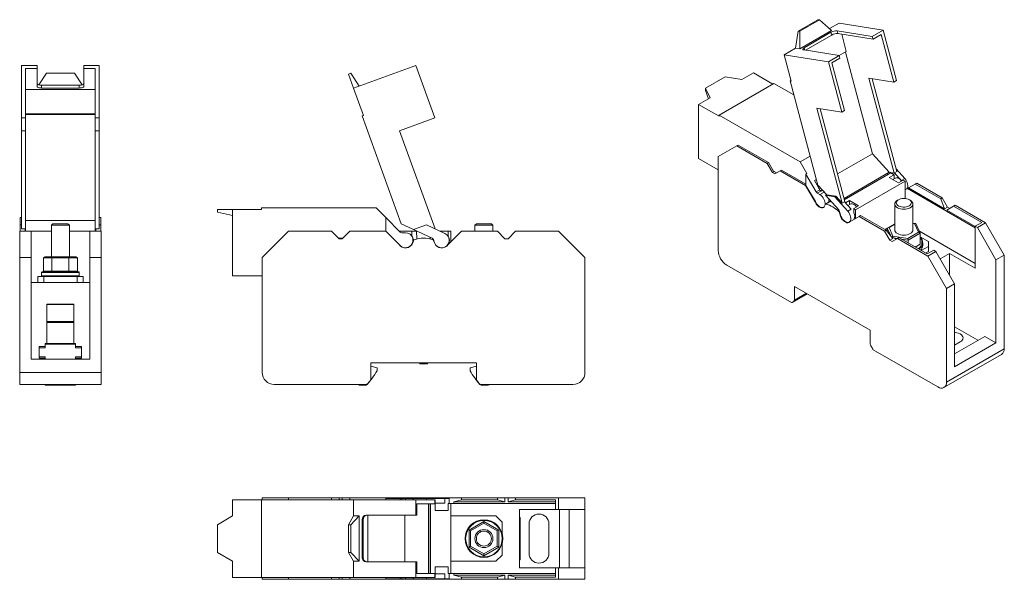
# Model space of a CAD drawing. Units: millimetres. Extents: x 2366 to 2693, y 763 to 948.
import ezdxf

# ---------------------------------------------------------------- set-up
doc = ezdxf.new("R2010")
doc.units = ezdxf.units.MM

# ---------------------------------------------------------------- blocks, each defined once
blk = doc.blocks.new('1')
at = {"color": 7, "linetype": 'Continuous', "lineweight": 15}
for p, q in [((2475.24, 930.07), (2476.07, 930.37)), ((2475.24, 930.07), (2476.95, 925.37)), ((2478.83, 926.05), (2476.07, 930.37)), ((2497.62, 932.89), (2476.95, 925.37)), ((2503.93, 915.55), (2497.62, 932.89)), ((2476.95, 925.37), (2480.23, 916.35)), ((2480.23, 916.35), (2479.76, 916.18)), ((2492.77, 880.43), (2479.76, 916.18)), ((2492.18, 911.28), (2503.93, 915.55)), ((2504.04, 878.71), (2492.18, 911.28)), ((2431.8, 884.28), (2431.8, 885.17)), ((2436.8, 885.17), (2431.8, 885.17)), ((2436.8, 885.17), (2436.8, 863.17)), ((2446.4, 885.17), (2436.8, 885.17)), ((2446.4, 885.17), (2446.4, 885.67)), ((2484.43, 885.67), (2446.4, 885.67)), ((2487.61, 882.49), (2484.43, 885.67)), ((2431.8, 884.28), (2436.8, 883.17)), ((2492.42, 877.68), (2487.61, 882.49)), ((2487.61, 882.49), (2487.61, 877.97)), ((2455.4, 877.97), (2446.65, 869.22)), ((2469.65, 877.97), (2455.4, 877.97)), ((2472.15, 875.47), (2469.65, 877.97)), ((2475.69, 877.97), (2473.19, 875.47)), ((2487.61, 877.97), (2475.69, 877.97)), ((2492.03, 873.55), (2487.61, 877.97)), ((2492.13, 877.97), (2496.31, 877.97)), ((2496.84, 878.54), (2492.77, 880.43)), ((2496.31, 877.97), (2496.31, 876.31)), ((2497.84, 877.97), (2496.31, 877.97)), ((2501.09, 880.08), (2496.84, 878.54)), ((2496.84, 878.54), (2503, 875.66)), ((2497.95, 875.41), (2497.84, 877.97)), ((2507.2, 877.23), (2501.09, 880.08)), ((2505.62, 877.97), (2508.31, 877.97)), ((2512.69, 877.97), (2508.27, 873.55)), ((2508.31, 877.97), (2508.31, 876.31)), ((2509.15, 877.97), (2508.31, 877.97)), ((2509.15, 874.43), (2509.15, 877.97)), ((2524.61, 877.97), (2512.69, 877.97)), ((2517.65, 880.47), (2517.15, 879.97)), ((2517.15, 879.97), (2517.15, 877.97)), ((2523.15, 879.97), (2517.15, 879.97)), ((2522.65, 880.47), (2517.65, 880.47)), ((2523.15, 879.97), (2522.65, 880.47)), ((2523.15, 877.97), (2523.15, 879.97)), ((2527.11, 875.47), (2524.61, 877.97)), ((2530.65, 877.97), (2528.15, 875.47)), ((2544.9, 877.97), (2530.65, 877.97)), ((2553.65, 869.22), (2544.9, 877.97)), ((2473.39, 875.67), (2471.95, 875.67)), ((2472.15, 875.47), (2473.19, 875.47)), ((2492.94, 877.47), (2494.15, 877.47)), ((2496.54, 874.09), (2496.92, 875.11)), ((2496.97, 875.27), (2496.66, 875.38)), ((2496.97, 875.27), (2496.92, 875.11)), ((2502.37, 875.96), (2502.34, 875.41)), ((2503.32, 875.27), (2503.37, 875.29)), ((2503.32, 875.27), (2503.38, 875.11)), ((2503.38, 875.11), (2503.75, 874.09)), ((2503.39, 875.24), (2503.8, 874.11)), ((2527.11, 875.47), (2528.15, 875.47)), ((2492.03, 873.55), (2492.38, 873.2)), ((2446.65, 869.22), (2446.65, 831.17)), ((2553.65, 831.17), (2553.65, 869.22)), ((2436.8, 863.17), (2446.65, 863.17)), ((2482.65, 834.37), (2517.65, 834.37)), ((2482.65, 828.81), (2482.65, 834.37)), ((2482.65, 833.17), (2482.65, 834.37)), ((2484.75, 832.63), (2482.65, 833.2)), ((2484.75, 831.68), (2484.75, 832.63)), ((2498.9, 834.37), (2498.9, 833.97)), ((2498.9, 833.97), (2501.4, 833.97)), ((2501.4, 833.97), (2501.4, 834.37)), ((2517.65, 833.2), (2515.55, 832.63)), ((2515.55, 832.63), (2515.55, 831.68)), ((2517.65, 834.37), (2517.65, 828.81)), ((2450.65, 827.17), (2481.19, 827.17)), ((2478.79, 826.97), (2481.07, 826.97)), ((2519.11, 827.17), (2549.65, 827.17)), ((2519.22, 826.97), (2521.51, 826.97))]:
    blk.add_line(p, q, dxfattribs=at)
for centre, radius, start, end in [((2494.15, 874.97), 2.5, 225, 90), ((2492.94, 878.21), 0.74, 225, 270), ((2494.15, 874.97), 2.55, 9.4071, 31.8921), ((2497.13, 874.66), 0.5, 108.5049, 115.7022), ((2500.15, 865.66), 10, 71.4951, 108.5049), ((2502.69, 874.99), 0.74, 20, 65), ((2503.16, 874.66), 0.5, 64.2978, 71.4951), ((2506.15, 874.97), 2.5, 200, 65), ((2506.15, 874.97), 2.55, 326.3649, 31.8921), ((2494.15, 874.97), 2.55, 213.6351, 340), ((2506.15, 874.97), 2.55, 200, 326.3649), ((2450.65, 831.17), 4, 180, 270), ((2458.94, 846.98), 30, 318.5985, 329.3308), ((2541.35, 846.98), 30, 210.6692, 221.4015), ((2549.65, 831.17), 4, 270, 0), ((2478.79, 827.47), 0.5, 216.8699, 270), ((2481.07, 827.47), 0.5, 270, 318.5985), ((2481.19, 827.67), 0.5, 270, 318.4265), ((2459.19, 847.18), 29.9, 318.4265, 321.3285), ((2482.15, 828.81), 0.5, 321.3285, 0), ((2518.15, 828.81), 0.5, 180, 218.6715), ((2541.1, 847.18), 29.9, 218.6715, 221.5735), ((2519.11, 827.67), 0.5, 221.5735, 270), ((2519.22, 827.47), 0.5, 221.4015, 270), ((2521.51, 827.47), 0.5, 270, 323.1301)]:
    blk.add_arc(centre, radius, start, end, dxfattribs=at)
blk = doc.blocks.new('2')
at = {"color": 7, "linetype": 'Continuous', "lineweight": 15}
for p, q in [((2372.04, 932.89), (2366.94, 932.89)), ((2366.94, 915.55), (2366.94, 932.89)), ((2372.04, 931.95), (2368.24, 931.95)), ((2368.24, 915.55), (2368.24, 931.95)), ((2372.04, 932.89), (2372.04, 931.95)), ((2372.04, 925.97), (2372.04, 931.95)), ((2372.6, 926.51), (2375.18, 930.37)), ((2375.18, 930.37), (2384.41, 930.37)), ((2386.99, 926.51), (2384.41, 930.37)), ((2387.54, 931.95), (2387.54, 932.89)), ((2387.54, 932.89), (2392.64, 932.89)), ((2391.34, 931.95), (2387.54, 931.95)), ((2387.54, 931.95), (2387.54, 925.97)), ((2391.34, 931.95), (2391.34, 915.55)), ((2392.64, 932.89), (2392.64, 915.55)), ((2368.24, 924.94), (2391.34, 924.94)), ((2373.54, 926.39), (2373.54, 925.45)), ((2386.04, 926.39), (2373.54, 926.39)), ((2386.04, 925.45), (2373.54, 925.45)), ((2386.04, 925.45), (2386.04, 926.39)), ((2368.24, 915.55), (2366.94, 915.55)), ((2366.94, 911.28), (2366.94, 915.55)), ((2391.34, 916.86), (2368.24, 916.86)), ((2368.24, 916.69), (2391.34, 916.69)), ((2368.24, 911.28), (2368.24, 915.55)), ((2392.64, 915.55), (2391.34, 915.55)), ((2391.34, 915.55), (2391.34, 911.28)), ((2392.64, 915.55), (2392.64, 911.28)), ((2366.94, 878.71), (2366.94, 911.28)), ((2368.24, 911.28), (2366.94, 911.28)), ((2368.24, 878.71), (2368.24, 911.28)), ((2392.64, 911.28), (2391.34, 911.28)), ((2391.34, 911.28), (2391.34, 878.71)), ((2392.64, 911.28), (2392.64, 878.71)), ((2366.94, 882.49), (2366.44, 882.49)), ((2366.44, 880.08), (2366.44, 882.49)), ((2368.24, 881.53), (2391.34, 881.53)), ((2393.14, 882.49), (2392.64, 882.49)), ((2393.14, 880.08), (2393.14, 882.49)), ((2366.29, 869.22), (2366.29, 877.97)), ((2370.09, 877.97), (2366.29, 877.97)), ((2366.94, 880.08), (2366.44, 880.08)), ((2366.44, 877.97), (2366.44, 880.08)), ((2366.94, 878.71), (2368.09, 878.71)), ((2368.09, 878.71), (2368.09, 877.97)), ((2368.09, 878.71), (2368.24, 878.71)), ((2368.24, 878.71), (2368.24, 877.97)), ((2370.09, 877.97), (2370.09, 869.22)), ((2376.79, 877.97), (2370.09, 877.97)), ((2377.29, 880.47), (2376.79, 879.97)), ((2376.79, 879.97), (2376.79, 869.47)), ((2382.79, 879.97), (2376.79, 879.97)), ((2379.79, 880.47), (2377.29, 880.47)), ((2382.29, 880.47), (2379.79, 880.47)), ((2382.79, 879.97), (2382.29, 880.47)), ((2382.79, 869.47), (2382.79, 879.97)), ((2389.49, 877.97), (2382.79, 877.97)), ((2389.49, 877.97), (2393.29, 877.97)), ((2389.49, 869.22), (2389.49, 877.97)), ((2391.34, 877.97), (2391.34, 878.71)), ((2391.34, 878.71), (2391.49, 878.71)), ((2391.49, 877.97), (2391.49, 878.71)), ((2392.64, 878.71), (2391.49, 878.71)), ((2393.14, 880.08), (2392.64, 880.08)), ((2393.14, 880.08), (2393.14, 877.97)), ((2393.29, 877.97), (2393.29, 869.22)), ((2370.09, 869.22), (2366.29, 869.22)), ((2366.29, 831.17), (2366.29, 869.22)), ((2370.09, 869.22), (2370.09, 835.51)), ((2374.13, 869.18), (2374.71, 869.47)), ((2374.13, 869.18), (2376.96, 869.18)), ((2374.13, 869.18), (2374.13, 864.76)), ((2377.25, 869.47), (2374.71, 869.47)), ((2376.96, 869.18), (2377.25, 869.47)), ((2376.96, 869.18), (2382.62, 869.18)), ((2376.96, 869.18), (2376.96, 864.76)), ((2382.33, 869.47), (2377.25, 869.47)), ((2382.62, 869.18), (2382.33, 869.47)), ((2384.87, 869.47), (2382.33, 869.47)), ((2382.62, 869.18), (2385.45, 869.18)), ((2382.62, 869.18), (2382.62, 864.76)), ((2385.45, 869.18), (2384.87, 869.47)), ((2385.45, 869.18), (2385.45, 864.76)), ((2389.49, 835.51), (2389.49, 869.22)), ((2389.49, 869.22), (2393.29, 869.22)), ((2393.29, 869.22), (2393.29, 831.17)), ((2372.29, 860.97), (2372.29, 862.97)), ((2374.29, 862.97), (2372.29, 862.97)), ((2373.54, 864.27), (2373.54, 863.17)), ((2385.84, 864.47), (2373.74, 864.47)), ((2374.13, 864.76), (2376.96, 864.76)), ((2374.13, 864.76), (2374.71, 864.47)), ((2374.29, 860.97), (2374.29, 862.97)), ((2379.02, 862.97), (2374.29, 862.97)), ((2376.96, 864.76), (2382.62, 864.76)), ((2376.96, 864.76), (2377.25, 864.47)), ((2379.02, 862.97), (2380.57, 862.97)), ((2385.29, 862.97), (2380.57, 862.97)), ((2382.62, 864.76), (2382.33, 864.47)), ((2382.62, 864.76), (2385.45, 864.76)), ((2385.45, 864.76), (2384.87, 864.47)), ((2385.29, 860.97), (2385.29, 862.97)), ((2387.29, 862.97), (2385.29, 862.97)), ((2386.04, 863.17), (2386.04, 864.27)), ((2387.29, 860.97), (2387.29, 862.97)), ((2389.49, 860.97), (2370.09, 860.97)), ((2375.29, 853.74), (2384.29, 853.74)), ((2375.29, 840.77), (2375.29, 853.74)), ((2375.29, 853.71), (2384.29, 853.71)), ((2384.29, 853.74), (2384.29, 840.77)), ((2384.29, 848.06), (2375.29, 848.06)), ((2384.29, 847.75), (2375.29, 847.75)), ((2372.79, 839.7), (2374.79, 839.7)), ((2372.79, 839.7), (2372.79, 839.27)), ((2372.79, 836.27), (2372.79, 839.27)), ((2372.79, 839.27), (2374.79, 839.27)), ((2375.29, 840.77), (2374.79, 840.77)), ((2374.79, 840.77), (2374.79, 840.47)), ((2384.79, 840.47), (2374.79, 840.47)), ((2374.79, 840.47), (2374.79, 839.27)), ((2384.29, 840.77), (2375.29, 840.77)), ((2384.79, 840.77), (2384.29, 840.77)), ((2384.79, 840.47), (2384.79, 840.77)), ((2384.79, 839.27), (2384.79, 840.47)), ((2384.79, 839.7), (2386.79, 839.7)), ((2384.79, 839.27), (2386.79, 839.27)), ((2386.79, 839.27), (2386.79, 839.7)), ((2386.79, 836.27), (2386.79, 839.27)), ((2370.09, 835.51), (2389.49, 835.51)), ((2374.79, 836.27), (2372.79, 836.27)), ((2372.79, 835.84), (2372.79, 836.27)), ((2374.79, 835.84), (2372.79, 835.84)), ((2374.79, 835.51), (2374.79, 836.27)), ((2386.79, 836.27), (2384.79, 836.27)), ((2384.79, 836.27), (2384.79, 835.51)), ((2386.79, 835.84), (2384.79, 835.84)), ((2386.79, 835.84), (2386.79, 836.27)), ((2393.29, 831.17), (2366.29, 831.17)), ((2366.29, 827.17), (2366.29, 831.17)), ((2393.29, 827.17), (2393.29, 831.17)), ((2366.29, 827.17), (2393.29, 827.17)), ((2374.79, 827.17), (2374.79, 826.97)), ((2374.79, 826.97), (2384.79, 826.97)), ((2384.79, 826.97), (2384.79, 827.17))]:
    blk.add_line(p, q, dxfattribs=at)
at = {"color": 8, "linetype": 'Continuous', "lineweight": 15}
for p, q in [((2386.04, 864.27), (2373.54, 864.27)), ((2379.79, 863.17), (2373.54, 863.17)), ((2386.04, 863.17), (2379.79, 863.17))]:
    blk.add_line(p, q, dxfattribs=at)
at = {"color": 7, "linetype": 'Continuous', "lineweight": 15, "flags": 128}
for points in [[(2373.54, 926.39), (2373.25, 926.4), (2372.97, 926.43), (2372.71, 926.48), (2372.48, 926.54), (2372.3, 926.62), (2372.16, 926.71), (2372.07, 926.81), (2372.04, 926.91)], [(2387.54, 926.91), (2387.51, 926.81), (2387.43, 926.71), (2387.29, 926.62), (2387.1, 926.54), (2386.88, 926.48), (2386.62, 926.43), (2386.34, 926.4), (2386.04, 926.39)], [(2373.54, 925.45), (2373.25, 925.46), (2372.97, 925.49), (2372.71, 925.54), (2372.48, 925.6), (2372.3, 925.68), (2372.16, 925.77), (2372.07, 925.87), (2372.04, 925.97)], [(2387.54, 925.97), (2387.51, 925.87), (2387.43, 925.77), (2387.29, 925.68), (2387.1, 925.6), (2386.88, 925.54), (2386.62, 925.49), (2386.34, 925.46), (2386.04, 925.45)]]:
    blk.add_lwpolyline(points, dxfattribs=at)
at = {"color": 7, "linetype": 'Continuous', "lineweight": 15}
for centre, start, end in [((2373.74, 864.27), 90, 180), ((2373.74, 863.17), 180, 270), ((2385.84, 864.27), 0, 90), ((2385.84, 863.17), 270, 0)]:
    blk.add_arc(centre, 0.2, start, end, dxfattribs=at)
blk = doc.blocks.new('3')
at = {"color": 7, "linetype": 'Continuous', "lineweight": 15}
for p, q in [((2436.8, 788.9), (2436.8, 783.55)), ((2436.8, 788.9), (2446.4, 788.9)), ((2446.4, 788.9), (2476.95, 788.9)), ((2446.4, 788.9), (2446.4, 763.2)), ((2446.65, 788.9), (2446.65, 789.55)), ((2446.65, 789.55), (2455.4, 789.55)), ((2455.4, 788.9), (2455.4, 789.55)), ((2455.4, 789.55), (2469.65, 789.55)), ((2469.65, 788.9), (2469.65, 789.55)), ((2469.65, 789.55), (2472.15, 789.55)), ((2472.15, 789.55), (2472.15, 788.9)), ((2473.19, 789.55), (2472.15, 789.55)), ((2473.19, 788.9), (2473.19, 789.55)), ((2473.19, 789.55), (2475.69, 789.55)), ((2475.69, 788.9), (2475.69, 789.55)), ((2475.69, 789.55), (2487.61, 789.55)), ((2476.95, 783.55), (2476.95, 788.9)), ((2476.95, 788.9), (2497.62, 788.9)), ((2487.61, 789.4), (2487.61, 789.55)), ((2487.61, 789.55), (2491.77, 789.55)), ((2487.61, 789.4), (2487.61, 788.9)), ((2492.42, 789.4), (2487.61, 789.4)), ((2491.77, 789.55), (2491.77, 789.4)), ((2492.15, 789.55), (2491.77, 789.55)), ((2492.15, 789.55), (2496.54, 789.55)), ((2492.42, 789.4), (2492.94, 789.4)), ((2494.15, 789.4), (2492.94, 789.4)), ((2494.15, 789.4), (2496.65, 789.4)), ((2496.54, 789.55), (2496.92, 789.55)), ((2496.65, 788.9), (2496.65, 789.4)), ((2496.84, 789.4), (2501.09, 789.4)), ((2496.84, 788.9), (2496.84, 789.4)), ((2496.92, 789.55), (2496.92, 789.4)), ((2496.97, 789.55), (2496.92, 789.55)), ((2503.32, 789.55), (2496.97, 789.55)), ((2497.62, 783.8), (2497.62, 788.9)), ((2497.62, 788.9), (2503.93, 788.9)), ((2497.96, 787.6), (2503.93, 787.6)), ((2497.96, 787.6), (2497.96, 783.8)), ((2501.09, 789.4), (2501.09, 788.9)), ((2501.09, 789.4), (2507.2, 789.4)), ((2501.78, 764.5), (2501.78, 787.6)), ((2502.34, 764.5), (2502.34, 787.6)), ((2502.45, 787.6), (2502.45, 764.5)), ((2503.32, 789.55), (2503.38, 789.55)), ((2503.38, 789.4), (2503.38, 789.55)), ((2503.38, 789.55), (2503.75, 789.55)), ((2503.75, 789.55), (2508.15, 789.55)), ((2503.93, 788.9), (2503.93, 787.6)), ((2503.93, 788.9), (2504.04, 788.9)), ((2503.93, 787.6), (2504.04, 787.6)), ((2503.98, 787.6), (2503.98, 785.4)), ((2504.04, 788.9), (2504.04, 787.75)), ((2504.04, 787.6), (2504.04, 787.75)), ((2507.2, 787.75), (2504.04, 787.75)), ((2507.2, 787.75), (2507.2, 789.4)), ((2508.65, 789.4), (2507.2, 789.4)), ((2508.53, 789.55), (2508.15, 789.55)), ((2508.31, 785.4), (2508.31, 787.65)), ((2508.31, 787.65), (2509.15, 787.65)), ((2508.53, 789.55), (2512.69, 789.55)), ((2508.65, 787.65), (2508.65, 789.4)), ((2509.15, 787.65), (2509.15, 764.45)), ((2509.15, 787.65), (2510.19, 787.65)), ((2512.69, 788.86), (2510.19, 788.19)), ((2510.19, 788.19), (2510.19, 787.65)), ((2527.11, 788.19), (2510.19, 788.19)), ((2510.19, 787.65), (2543.9, 787.65)), ((2512.69, 788.86), (2512.69, 789.55)), ((2512.69, 789.55), (2524.61, 789.55)), ((2524.61, 788.86), (2512.69, 788.86)), ((2524.61, 788.86), (2524.61, 789.55)), ((2524.61, 789.55), (2527.11, 789.55)), ((2527.11, 788.19), (2524.61, 788.86)), ((2527.11, 789.55), (2527.11, 788.19)), ((2528.15, 789.55), (2527.11, 789.55)), ((2528.15, 788.19), (2528.15, 789.55)), ((2528.15, 789.55), (2530.65, 789.55)), ((2530.65, 788.86), (2528.15, 788.19)), ((2543.9, 788.19), (2528.15, 788.19)), ((2530.65, 788.86), (2530.65, 789.55)), ((2530.65, 789.55), (2544.9, 789.55)), ((2543.9, 788.86), (2530.65, 788.86)), ((2543.9, 785.75), (2543.9, 788.86)), ((2544.9, 785.75), (2544.9, 789.55)), ((2544.9, 789.55), (2553.65, 789.55)), ((2553.65, 785.75), (2553.65, 789.55)), ((2431.8, 780.66), (2436.8, 783.55)), ((2476.95, 783.55), (2475.24, 780.66)), ((2478.83, 783.55), (2476.07, 780.66)), ((2478.83, 783.55), (2476.95, 783.55)), ((2478.83, 768.55), (2478.83, 783.55)), ((2497.62, 783.8), (2481.17, 783.8)), ((2481.64, 783.8), (2481.64, 768.3)), ((2493.96, 768.3), (2493.96, 783.8)), ((2497.96, 783.8), (2497.62, 783.8)), ((2503.98, 785.4), (2508.31, 785.4)), ((2509.15, 783.55), (2524.15, 783.55)), ((2524.15, 783.55), (2526.15, 781.55)), ((2531.9, 785.75), (2531.9, 766.35)), ((2531.9, 785.75), (2543.9, 785.75)), ((2543.9, 785.75), (2544.9, 785.75)), ((2553.65, 785.75), (2544.9, 785.75)), ((2545.15, 785.75), (2545.15, 766.35)), ((2548.39, 766.35), (2548.39, 785.75)), ((2553.65, 766.35), (2553.65, 785.75)), ((2431.8, 771.44), (2431.8, 780.66)), ((2476.07, 780.66), (2475.24, 780.66)), ((2475.24, 780.66), (2475.24, 771.44)), ((2476.07, 771.44), (2476.07, 780.66)), ((2479.76, 782.3), (2479.76, 769.8)), ((2480.11, 782.3), (2479.76, 782.3)), ((2480.11, 782.3), (2480.11, 769.8)), ((2520.15, 781.71), (2515.25, 778.88)), ((2515.75, 778.59), (2520.15, 781.13)), ((2520.15, 781.71), (2520.15, 781.13)), ((2525.05, 778.88), (2520.15, 781.71)), ((2520.15, 781.13), (2524.55, 778.59)), ((2526.15, 781.55), (2526.15, 777.8)), ((2532.15, 783.05), (2531.9, 783.05)), ((2532.15, 781.05), (2531.9, 781.05)), ((2532.15, 781.05), (2532.15, 783.05)), ((2532.15, 781.05), (2532.15, 771.05)), ((2535.1, 771.15), (2535.1, 780.95)), ((2541.7, 780.95), (2541.7, 771.15)), ((2515.75, 778.59), (2515.25, 778.88)), ((2515.25, 778.88), (2515.25, 773.22)), ((2515.75, 773.51), (2515.75, 778.59)), ((2525.05, 778.88), (2524.55, 778.59)), ((2524.55, 778.59), (2524.55, 773.51)), ((2525.05, 773.22), (2525.05, 778.88)), ((2515.25, 773.22), (2515.75, 773.51)), ((2520.15, 770.97), (2515.75, 773.51)), ((2524.55, 773.51), (2520.15, 770.97)), ((2525.05, 773.22), (2524.55, 773.51)), ((2526.15, 774.3), (2526.15, 770.55)), ((2436.8, 768.55), (2431.8, 771.44)), ((2475.24, 771.44), (2476.07, 771.44)), ((2475.24, 771.44), (2476.95, 768.55)), ((2478.83, 768.55), (2476.07, 771.44)), ((2515.25, 773.22), (2520.15, 770.39)), ((2520.15, 770.39), (2525.05, 773.22)), ((2520.15, 770.39), (2520.15, 770.97)), ((2526.15, 770.55), (2524.15, 768.55)), ((2531.9, 771.05), (2532.15, 771.05)), ((2532.15, 769.05), (2532.15, 771.05)), ((2436.8, 768.55), (2436.8, 763.2)), ((2476.95, 763.2), (2476.95, 768.55)), ((2476.95, 768.55), (2478.83, 768.55)), ((2479.76, 769.8), (2480.11, 769.8)), ((2481.17, 768.3), (2497.62, 768.3)), ((2497.62, 768.3), (2497.62, 763.2)), ((2497.62, 768.3), (2497.96, 768.3)), ((2497.96, 768.3), (2497.96, 764.5)), ((2524.15, 768.55), (2509.15, 768.55)), ((2531.9, 769.05), (2532.15, 769.05)), ((2503.93, 764.5), (2497.96, 764.5)), ((2503.93, 764.5), (2503.93, 763.2)), ((2504.04, 764.5), (2503.93, 764.5)), ((2503.98, 766.7), (2508.31, 766.7)), ((2503.98, 766.7), (2503.98, 764.5)), ((2504.04, 764.35), (2504.04, 764.5)), ((2504.04, 763.2), (2504.04, 764.35)), ((2504.04, 764.35), (2507.2, 764.35)), ((2507.2, 762.7), (2507.2, 764.35)), ((2508.31, 766.7), (2508.31, 764.45)), ((2509.15, 764.45), (2508.31, 764.45)), ((2508.65, 762.7), (2508.65, 764.45)), ((2510.19, 764.45), (2509.15, 764.45)), ((2510.19, 764.45), (2510.19, 763.92)), ((2543.9, 764.45), (2510.19, 764.45)), ((2510.19, 763.92), (2512.69, 763.25)), ((2510.19, 763.92), (2527.11, 763.92)), ((2524.61, 763.25), (2527.11, 763.92)), ((2527.11, 763.92), (2527.11, 762.55)), ((2528.15, 762.55), (2528.15, 763.92)), ((2528.15, 763.92), (2530.65, 763.25)), ((2528.15, 763.92), (2543.9, 763.92)), ((2543.9, 766.35), (2531.9, 766.35)), ((2543.9, 763.25), (2543.9, 766.35)), ((2544.9, 766.35), (2543.9, 766.35)), ((2544.9, 766.35), (2544.9, 762.55)), ((2544.9, 766.35), (2553.65, 766.35)), ((2553.65, 766.35), (2553.65, 762.55)), ((2446.4, 763.2), (2436.8, 763.2)), ((2476.95, 763.2), (2446.4, 763.2)), ((2446.65, 763.2), (2446.65, 762.55)), ((2455.4, 762.55), (2446.65, 762.55)), ((2455.4, 762.55), (2455.4, 763.2)), ((2469.65, 762.55), (2455.4, 762.55)), ((2469.65, 763.2), (2469.65, 762.55)), ((2472.15, 762.55), (2469.65, 762.55)), ((2472.15, 763.2), (2472.15, 762.55)), ((2472.15, 762.55), (2473.19, 762.55)), ((2473.19, 762.55), (2473.19, 763.2)), ((2475.69, 762.55), (2473.19, 762.55)), ((2475.69, 763.2), (2475.69, 762.55)), ((2487.61, 762.55), (2475.69, 762.55)), ((2497.62, 763.2), (2476.95, 763.2)), ((2487.61, 763.2), (2487.61, 762.7)), ((2492.42, 762.7), (2487.61, 762.7)), ((2487.61, 762.7), (2487.61, 762.55)), ((2492.03, 762.55), (2487.61, 762.55)), ((2492.03, 762.7), (2492.03, 762.55)), ((2496.54, 762.55), (2492.03, 762.55)), ((2492.94, 762.7), (2492.42, 762.7)), ((2492.94, 762.7), (2494.15, 762.7)), ((2496.65, 762.7), (2494.15, 762.7)), ((2496.54, 762.55), (2496.92, 762.55)), ((2496.65, 762.7), (2496.65, 763.2)), ((2496.84, 762.7), (2496.84, 763.2)), ((2501.09, 762.7), (2496.84, 762.7)), ((2496.92, 762.55), (2496.92, 762.7)), ((2496.92, 762.55), (2496.97, 762.55)), ((2503.32, 762.55), (2496.97, 762.55)), ((2503.93, 763.2), (2497.62, 763.2)), ((2501.09, 763.2), (2501.09, 762.7)), ((2507.2, 762.7), (2501.09, 762.7)), ((2503.32, 762.55), (2503.38, 762.55)), ((2503.38, 762.55), (2503.38, 762.7)), ((2503.38, 762.55), (2503.75, 762.55)), ((2508.27, 762.55), (2503.75, 762.55)), ((2504.04, 763.2), (2503.93, 763.2)), ((2507.2, 762.7), (2508.65, 762.7)), ((2508.27, 762.7), (2508.27, 762.55)), ((2512.69, 762.55), (2508.27, 762.55)), ((2512.69, 763.25), (2512.69, 762.55)), ((2512.69, 763.25), (2524.61, 763.25)), ((2524.61, 762.55), (2512.69, 762.55)), ((2524.61, 763.25), (2524.61, 762.55)), ((2527.11, 762.55), (2524.61, 762.55)), ((2527.11, 762.55), (2528.15, 762.55)), ((2530.65, 762.55), (2528.15, 762.55)), ((2530.65, 763.25), (2530.65, 762.55)), ((2530.65, 763.25), (2543.9, 763.25)), ((2544.9, 762.55), (2530.65, 762.55)), ((2553.65, 762.55), (2544.9, 762.55))]:
    blk.add_line(p, q, dxfattribs=at)
at = {"color": 8, "linetype": 'Continuous', "lineweight": 15}
for p, q in [((2492.15, 789.4), (2492.15, 789.55)), ((2492.42, 788.9), (2492.42, 789.4)), ((2492.94, 789.4), (2492.94, 788.9)), ((2494.15, 789.4), (2494.15, 788.9)), ((2496.54, 789.4), (2496.54, 789.55)), ((2496.97, 789.55), (2496.97, 789.4)), ((2503.32, 789.4), (2503.32, 789.55)), ((2503.75, 789.4), (2503.75, 789.55)), ((2508.15, 789.55), (2508.15, 789.4)), ((2508.53, 789.4), (2508.53, 789.55)), ((2492.42, 762.7), (2492.42, 763.2)), ((2492.94, 763.2), (2492.94, 762.7)), ((2494.15, 763.2), (2494.15, 762.7)), ((2496.54, 762.7), (2496.54, 762.55)), ((2496.97, 762.7), (2496.97, 762.55)), ((2503.32, 762.55), (2503.32, 762.7)), ((2503.75, 762.55), (2503.75, 762.7))]:
    blk.add_line(p, q, dxfattribs=at)
at = {"color": 7, "linetype": 'Continuous', "lineweight": 15}
for radius in [6.25, 6.05, 3, 2.5]:
    blk.add_circle((2520.15, 776.05), radius, dxfattribs=at)
for centre, radius, start, end in [((2481.22, 782.34), 1.46, 91.8362, 181.7255), ((2481.56, 782.34), 1.46, 91.8362, 181.7255), ((2538.4, 780.9), 3.3, 0, 180), ((2538.4, 771.2), 3.3, 180, 0), ((2481.22, 769.76), 1.46, 178.2745, 268.1638), ((2481.56, 769.76), 1.46, 178.2745, 268.1638)]:
    blk.add_arc(centre, radius, start, end, dxfattribs=at)
blk = doc.blocks.new('4')
at = {"color": 7, "linetype": 'Continuous', "lineweight": 15}
for p, q in [((2315.86, 779.64), (2309.34, 775.87)), ((2309.93, 775.78), (2316.45, 779.54)), ((2316.45, 779.54), (2315.86, 779.64)), ((2320.44, 776.07), (2316.45, 779.54)), ((2319.77, 776.66), (2322.89, 778.46)), ((2322.89, 778.46), (2337.51, 776.17)), ((2309.34, 775.87), (2308.51, 770.16)), ((2309.34, 775.87), (2309.93, 775.78)), ((2309.84, 769.95), (2320.44, 776.07)), ((2309.84, 769.95), (2309.93, 775.78)), ((2320.22, 775.46), (2311.38, 770.35)), ((2320.46, 774.55), (2311.75, 769.52)), ((2320.46, 774.55), (2320.22, 775.46)), ((2333.91, 774.09), (2322.28, 775.91)), ((2322.28, 775.91), (2322.52, 775.01)), ((2334.15, 773.18), (2322.52, 775.01)), ((2325.29, 769.07), (2323.76, 774.81)), ((2333.91, 774.09), (2337.51, 776.17)), ((2334.15, 773.18), (2333.91, 774.09)), ((2336.84, 774.73), (2334.15, 773.18)), ((2336.84, 774.73), (2341.06, 758.91)), ((2337.51, 776.17), (2341.97, 759.44)), ((2304.72, 767.97), (2308.51, 770.16)), ((2308.51, 770.16), (2309.84, 769.95)), ((2304.72, 767.97), (2307.04, 759.27)), ((2319.34, 765.68), (2304.72, 767.97)), ((2311.32, 769.59), (2322.95, 767.76)), ((2322.95, 767.76), (2319.34, 765.68)), ((2322.95, 767.76), (2323.19, 766.85)), ((2325.29, 769.07), (2322.96, 767.72)), ((2334.01, 735.19), (2325.02, 768.91)), ((2323.8, 748.95), (2319.34, 765.68)), ((2323.19, 766.85), (2320.5, 765.3)), ((2324.72, 749.48), (2320.5, 765.3)), ((2278.62, 756.94), (2285.15, 760.71)), ((2285.15, 760.71), (2290.72, 759.85)), ((2294.51, 762.03), (2290.72, 759.85)), ((2294.51, 762.03), (2300.94, 758.31)), ((2301.29, 758.52), (2283.12, 748.03)), ((2301.29, 758.52), (2307.95, 754.68)), ((2306.71, 759.32), (2306.99, 759.48)), ((2315.91, 724.82), (2306.71, 759.32)), ((2307.04, 759.27), (2306.71, 759.32)), ((2332.75, 760.21), (2341.13, 728.78)), ((2341.06, 758.91), (2332.75, 760.21)), ((2333.86, 760.04), (2342.05, 729.31)), ((2341.97, 759.44), (2341.06, 758.91)), ((2280.12, 753.72), (2278.62, 756.94)), ((2278.62, 756.21), (2278.62, 756.94)), ((2278.62, 756.21), (2279.63, 753.44)), ((2280.12, 753.72), (2276.33, 751.54)), ((2276.33, 751.54), (2276.33, 733.57)), ((2283.12, 747.62), (2276.33, 751.54)), ((2283.12, 747.62), (2283.12, 748.03)), ((2310.02, 732.5), (2283.12, 748.03)), ((2315.5, 750.25), (2323.8, 748.95)), ((2323.88, 718.82), (2315.5, 750.25)), ((2324.8, 719.35), (2316.6, 750.08)), ((2324.72, 749.48), (2323.8, 748.95)), ((2289.03, 737.8), (2282.84, 734.23)), ((2289.03, 737.8), (2289.49, 738.07)), ((2299.1, 731.98), (2289.03, 737.8)), ((2289.49, 738.07), (2299.56, 732.25)), ((2310.02, 732.5), (2313.35, 734.42)), ((2322.37, 728.47), (2334.01, 735.19)), ((2339.53, 729.03), (2334.01, 735.19)), ((2276.33, 733.57), (2282.84, 729.82)), ((2282.84, 734.23), (2282.84, 703.16)), ((2299.56, 732.25), (2299.1, 731.98)), ((2300.87, 728.92), (2299.1, 731.98)), ((2299.56, 732.25), (2301.19, 729.43)), ((2312.26, 728.61), (2310.02, 732.5)), ((2301.47, 729.27), (2300.87, 728.92)), ((2300.87, 728.92), (2301.61, 728.5)), ((2302.21, 728.85), (2301.19, 729.43)), ((2303.37, 729.52), (2301.61, 728.5)), ((2303.83, 729.78), (2303.37, 729.52)), ((2311.8, 724.65), (2303.37, 729.52)), ((2303.83, 729.78), (2311.91, 725.12)), ((2312.26, 728.61), (2311.91, 728.41)), ((2311.91, 728.41), (2311.91, 724.71)), ((2315.31, 722.51), (2311.91, 728.41)), ((2324.53, 720.36), (2339.53, 729.03)), ((2340.05, 728.84), (2324.64, 719.94)), ((2339.13, 728.31), (2338.84, 728.63)), ((2339.53, 729.03), (2341.13, 728.78)), ((2341.13, 728.21), (2339.54, 727.3)), ((2340.05, 728.84), (2341.13, 728.21)), ((2341.13, 728.78), (2341.24, 728.84)), ((2341.13, 728.21), (2341.13, 726.88)), ((2342.05, 729.31), (2341.24, 728.84)), ((2343.48, 726.34), (2341.24, 728.84)), ((2341.82, 730.16), (2344.65, 727.01)), ((2311.91, 724.71), (2311.8, 724.65)), ((2314.93, 719.24), (2311.8, 724.65)), ((2311.91, 724.71), (2315.03, 719.31)), ((2314.7, 726.27), (2315.42, 726.68)), ((2316.48, 723.19), (2314.7, 726.27)), ((2315.45, 724.97), (2315.82, 725.18)), ((2318.79, 721.61), (2315.91, 724.82)), ((2344.78, 726.11), (2328.38, 716.64)), ((2339.54, 727.3), (2342.6, 725.53)), ((2341.48, 727.08), (2340.69, 726.63)), ((2342.6, 725.53), (2344.19, 726.45)), ((2343.48, 726.34), (2344.65, 727.01)), ((2344.19, 726.45), (2344.78, 726.11)), ((2344.78, 726.11), (2344.78, 723.22)), ((2348.14, 725.15), (2345.9, 723.86)), ((2348.14, 725.15), (2348.63, 725.44)), ((2356.57, 720.29), (2348.14, 725.15)), ((2348.63, 725.44), (2357.06, 720.57)), ((2315.31, 722.51), (2316.48, 723.19)), ((2316.85, 722.8), (2315.68, 722.12)), ((2315.68, 722.12), (2316.53, 721.63)), ((2315.93, 724.14), (2316.32, 724.37)), ((2316.24, 723.64), (2316.21, 723.66)), ((2316.24, 723.64), (2316.72, 723.92)), ((2316.24, 723.6), (2316.24, 723.64)), ((2317.43, 723.13), (2316.85, 722.8)), ((2316.85, 722.8), (2316.85, 722.8)), ((2318.43, 721.41), (2318.79, 721.61)), ((2318.43, 721.41), (2322.8, 716.54)), ((2321.44, 720.94), (2318.43, 721.41)), ((2318.79, 721.61), (2321.79, 721.14)), ((2344.78, 723.22), (2345.52, 723.64)), ((2344.78, 723.22), (2344.78, 720.34)), ((2345.9, 723.86), (2345.52, 723.64)), ((2345.52, 723.64), (2368.01, 710.66)), ((2357.86, 716.95), (2345.9, 723.86)), ((2315.03, 719.31), (2314.93, 719.24)), ((2315.03, 719.31), (2315.28, 718.87)), ((2318.12, 717.84), (2318.38, 718.52)), ((2318.38, 718.52), (2319.73, 719.3)), ((2319.77, 719.29), (2318.43, 718.52)), ((2319.77, 719.4), (2319.55, 719.62)), ((2319.77, 719.4), (2319.73, 719.3)), ((2320.46, 719.12), (2320.46, 719.15)), ((2320.48, 719.13), (2320.46, 719.12)), ((2321.79, 721.14), (2321.44, 720.94)), ((2325.77, 716.11), (2321.44, 720.94)), ((2323.88, 718.82), (2321.79, 721.14)), ((2323.88, 718.82), (2324.69, 719.28)), ((2324.69, 719.28), (2324.8, 719.35)), ((2324.69, 719.28), (2326.93, 716.79)), ((2326.32, 719.66), (2325.02, 718.92)), ((2326.6, 718.49), (2325.81, 718.04)), ((2326.32, 719.66), (2329.38, 717.89)), ((2326.32, 719.66), (2326.32, 718.33)), ((2341.36, 718.51), (2341.36, 709.94)), ((2342.59, 719.94), (2342.24, 719.74)), ((2346.48, 719.74), (2346.13, 719.94)), ((2347.36, 709.94), (2347.36, 718.51)), ((2356.57, 720.29), (2357.06, 720.57)), ((2357.86, 716.95), (2356.57, 720.29)), ((2357.06, 720.57), (2358.83, 717.51)), ((2360.84, 717.82), (2361.33, 718.11)), ((2361.33, 718.11), (2371.4, 712.29)), ((2317.78, 717.43), (2317.93, 717.51)), ((2322.95, 715.88), (2323.09, 715.96)), ((2322.95, 715.88), (2323.22, 714.9)), ((2323.07, 716.05), (2323.36, 714.95)), ((2325.77, 716.11), (2326.93, 716.79)), ((2329.38, 717.89), (2327.79, 716.98)), ((2327.79, 716.98), (2327.79, 715.62)), ((2328.38, 716.64), (2327.79, 716.98)), ((2328.38, 713.75), (2328.38, 716.64)), ((2330.03, 714.7), (2329.54, 714.42)), ((2330.03, 714.7), (2338.46, 709.83)), ((2358.83, 717.51), (2357.86, 716.95)), ((2360.84, 717.82), (2358.6, 716.53)), ((2368.01, 711.09), (2358.6, 716.53)), ((2359.56, 717.08), (2358.83, 717.51)), ((2370.21, 712.41), (2360.84, 717.82)), ((2326.27, 712.53), (2326.41, 712.61)), ((2329.54, 714.42), (2326.41, 712.61)), ((2337.97, 709.55), (2329.54, 714.42)), ((2341.36, 711.97), (2338.89, 710.55)), ((2339.45, 710.7), (2341.36, 711.8)), ((2348.36, 712.01), (2347.36, 712.17)), ((2347.36, 712.11), (2347.95, 712.01)), ((2347.95, 712.01), (2349.27, 709.18)), ((2348.36, 712.01), (2347.95, 712.01)), ((2349.82, 708.86), (2348.36, 712.01)), ((2368.01, 711.15), (2370.21, 712.41)), ((2368.72, 710.74), (2371.4, 712.29)), ((2371.4, 712.29), (2377.59, 701.57)), ((2338.46, 709.83), (2337.97, 709.55)), ((2339.73, 706.49), (2337.97, 709.55)), ((2338.89, 710.46), (2338.13, 710.02)), ((2338.46, 709.83), (2340.7, 707.04)), ((2338.89, 710.55), (2339.45, 710.7)), ((2338.89, 710.55), (2340.18, 707.78)), ((2338.89, 710.55), (2338.89, 709.29)), ((2340.76, 707.87), (2339.45, 710.7)), ((2349.27, 709.18), (2345.67, 707.11)), ((2345.82, 706.55), (2349.82, 708.86)), ((2349.82, 708.86), (2349.27, 709.18)), ((2349.53, 709.48), (2368.01, 698.82)), ((2349.82, 708.86), (2349.82, 705.25)), ((2368.01, 711.15), (2368.72, 710.74)), ((2368.01, 697.26), (2368.01, 711.15)), ((2374.9, 700.02), (2368.72, 710.74)), ((2340.7, 707.04), (2339.73, 706.49)), ((2339.73, 706.49), (2340.47, 706.06)), ((2341.81, 706.84), (2340.04, 707.86)), ((2342.24, 707.08), (2340.47, 706.06)), ((2340.52, 707.58), (2340.76, 707.87)), ((2345.67, 707.11), (2340.76, 707.87)), ((2341.03, 707.29), (2342.26, 707.1)), ((2342.73, 707.37), (2342.24, 707.08)), ((2352.31, 701.27), (2342.24, 707.08)), ((2342.73, 707.37), (2352.1, 701.96)), ((2343.53, 706.9), (2345.82, 706.55)), ((2345.82, 706.55), (2345.67, 707.11)), ((2345.82, 706.55), (2345.82, 705.58)), ((2348.11, 704.26), (2349.82, 705.25)), ((2349.82, 707.6), (2352.49, 706.06)), ((2350.61, 704.8), (2350.61, 705.69)), ((2352.49, 706.06), (2352.49, 704.43)), ((2352.49, 704.43), (2350.15, 703.08)), ((2351.57, 702.26), (2352.49, 702.8)), ((2352.1, 701.96), (2354.29, 703.23)), ((2355, 702.82), (2352.31, 701.27)), ((2352.49, 702.8), (2352.49, 704.43)), ((2355, 702.82), (2354.29, 703.23)), ((2355, 702.82), (2361.19, 692.1)), ((2359.53, 702.16), (2356.41, 700.37)), ((2359.53, 694.98), (2359.53, 702.16)), ((2359.53, 702.16), (2368.01, 697.26)), ((2358.5, 690.55), (2352.31, 701.27)), ((2374.9, 700.02), (2377.59, 701.57)), ((2374.9, 672.49), (2374.9, 700.02)), ((2377.59, 701.57), (2377.59, 670.5)), ((2285.67, 698.26), (2307.09, 685.9)), ((2361.19, 692.1), (2358.5, 690.55)), ((2361.19, 692.1), (2361.19, 664.57)), ((2307.34, 685.87), (2312.32, 688.75)), ((2308.12, 691.18), (2333.22, 676.69)), ((2308.12, 686.64), (2308.12, 691.18)), ((2358.5, 659.48), (2358.5, 690.55)), ((2333.22, 676.69), (2333.22, 672.15)), ((2368.89, 673.32), (2361.19, 677.77)), ((2361.19, 668.87), (2371.19, 674.64)), ((2363.03, 672.79), (2361.19, 671.73)), ((2361.19, 664.57), (2374.9, 672.49)), ((2374.9, 672.49), (2371.19, 674.64)), ((2334.25, 670.21), (2355.67, 657.85)), ((2377.59, 670.5), (2358.5, 659.48)), ((2361.31, 671.8), (2361.19, 671.81)), ((2357.67, 657.65), (2376.76, 668.67))]:
    blk.add_line(p, q, dxfattribs=at)
at = {"color": 8, "linetype": 'Continuous', "lineweight": 15}
for p, q in [((2311.38, 770.35), (2311.6, 769.54)), ((2318.01, 722.48), (2316.53, 721.63)), ((2322.91, 715.93), (2323.07, 716.02)), ((2323.22, 714.9), (2323.35, 714.98)), ((2312.32, 688.75), (2307.35, 685.88)), ((2308.04, 686.43), (2312.19, 688.82)), ((2312.05, 688.91), (2308.12, 686.64))]:
    blk.add_line(p, q, dxfattribs=at)
at = {"color": 7, "linetype": 'Continuous', "lineweight": 15, "flags": 128}
for points in [[(2311.38, 770.35), (2311.19, 770.23), (2311.05, 770.11), (2310.96, 769.99), (2310.92, 769.88), (2310.94, 769.78), (2311.02, 769.69), (2311.14, 769.63), (2311.32, 769.59)], [(2316.17, 724.54), (2316.07, 724.54), (2315.69, 724.55)], [(2343.48, 726.34), (2343.09, 726.71), (2342.68, 726.99), (2342.28, 727.15), (2341.9, 727.2), (2341.56, 727.12), (2341.48, 727.08)], [(2345.15, 723.43), (2345.35, 723.59), (2345.53, 723.87), (2345.64, 724.23), (2345.66, 724.66), (2345.61, 725.13), (2345.47, 725.63), (2345.25, 726.12), (2344.97, 726.59), (2344.65, 727.01)], [(2318.12, 717.84), (2317.95, 717.53), (2317.7, 717.32), (2317.38, 717.21), (2317.03, 717.22), (2316.64, 717.34), (2316.24, 717.56), (2315.86, 717.88), (2315.5, 718.29), (2315.18, 718.75), (2314.93, 719.24)], [(2315.28, 718.87), (2315.58, 718.42), (2315.93, 718.02), (2316.3, 717.7), (2316.69, 717.47), (2317.06, 717.34), (2317.42, 717.31), (2317.73, 717.4), (2317.98, 717.58), (2318, 717.61)], [(2328.76, 717.54), (2328.71, 717.61), (2328.36, 717.98), (2327.99, 718.28), (2327.61, 718.49), (2327.24, 718.59), (2326.91, 718.6), (2326.61, 718.5), (2326.6, 718.49)], [(2346.48, 719.74), (2346.85, 719.48), (2347.13, 719.18), (2347.3, 718.85), (2347.36, 718.51), (2347.3, 718.18), (2347.13, 717.85), (2346.85, 717.55), (2346.48, 717.29), (2346.02, 717.07), (2345.51, 716.91), (2344.94, 716.82), (2344.36, 716.78), (2343.77, 716.82), (2343.21, 716.91), (2342.69, 717.07), (2342.24, 717.29), (2341.86, 717.55), (2341.59, 717.85), (2341.42, 718.18), (2341.36, 718.51), (2341.42, 718.85), (2341.59, 719.18), (2341.86, 719.48), (2342.24, 719.74)], [(2346.13, 717.9), (2345.7, 717.71), (2345.22, 717.57), (2344.7, 717.49), (2344.15, 717.48), (2343.62, 717.54), (2343.13, 717.67), (2342.69, 717.85), (2342.33, 718.08), (2342.06, 718.35), (2341.9, 718.65), (2341.86, 718.96), (2341.93, 719.27), (2342.12, 719.56), (2342.41, 719.83), (2342.79, 720.05), (2343.25, 720.21), (2343.75, 720.32), (2344.29, 720.36), (2344.83, 720.34), (2345.35, 720.25), (2345.82, 720.09), (2346.22, 719.89), (2346.53, 719.63), (2346.75, 719.35), (2346.85, 719.04), (2346.83, 718.73), (2346.7, 718.42), (2346.46, 718.14), (2346.13, 717.9)], [(2326.41, 712.61), (2326.16, 712.41), (2325.84, 712.31), (2325.48, 712.33), (2325.09, 712.46), (2324.7, 712.69), (2324.31, 713.02), (2323.95, 713.42), (2323.64, 713.89), (2323.39, 714.39), (2323.22, 714.9)], [(2325.77, 716.11), (2326.09, 715.69), (2326.37, 715.22), (2326.59, 714.73), (2326.73, 714.24), (2326.78, 713.76), (2326.76, 713.33), (2326.65, 712.97), (2326.47, 712.69), (2326.21, 712.5), (2325.9, 712.42), (2325.55, 712.44), (2325.17, 712.57), (2324.79, 712.8), (2324.41, 713.12), (2324.07, 713.52), (2323.77, 713.97), (2323.53, 714.46), (2323.36, 714.95)], [(2347.36, 709.94), (2347.3, 709.6), (2347.13, 709.28), (2346.85, 708.98), (2346.48, 708.72), (2346.02, 708.5), (2345.51, 708.34), (2344.94, 708.24), (2344.36, 708.21), (2343.77, 708.24), (2343.21, 708.34), (2342.69, 708.5), (2342.24, 708.72), (2341.86, 708.98), (2341.59, 709.28), (2341.42, 709.6), (2341.36, 709.94), (2341.36, 709.94)], [(2361.19, 675.97), (2361.36, 675.96), (2361.97, 675.85), (2362.53, 675.68), (2363.03, 675.44), (2363.43, 675.16), (2363.73, 674.83), (2363.91, 674.48), (2363.98, 674.12), (2363.91, 673.75), (2363.73, 673.4), (2363.43, 673.07), (2363.03, 672.79)]]:
    blk.add_lwpolyline(points, dxfattribs=at)
at = {"color": 8, "linetype": 'Continuous', "lineweight": 15, "flags": 128}
blk.add_lwpolyline([(2349.85, 703.97), (2349.58, 703.72), (2349.37, 703.54)], dxfattribs=at)
at = {"color": 7, "linetype": 'Continuous', "lineweight": 15}
for centre, radius, start, end in [((2322, 772.31), 3.62, 85.5588, 119.4271), ((2322.24, 771.4), 3.62, 85.5585, 119.4271), ((2316.25, 723.03), 1.07, 208.8558, 238.0451), ((2317.41, 723.7), 1.07, 208.8558, 238.0451), ((2314.57, 718.48), 3.71, 356.2557, 58.0879), ((2318.38, 718.27), 0.248, 79.0316, 88.6065), ((2316.2, 709.48), 9.31, 43.8367, 76.1687), ((2316.03, 719.13), 3.55, 7.8609, 20.5287), ((2319.72, 719.05), 0.248, 79.0316, 88.6065), ((2318.63, 713.39), 6.02, 72.2773, 79.0961), ((2321.87, 715.72), 1.24, 15.3788, 41.7332), ((2322.4, 715.4), 0.738, 41.3944, 46.0146), ((2325.8, 714.53), 2.27, 329.6741, 28.8049), ((2348.22, 705.69), 2.37, 313.3903, 45.5865), ((2288.95, 703.42), 6.12, 182.4763, 237.5237), ((2348.13, 704.87), 2.48, 317.4854, 358.3392), ((2307.23, 686.09), 0.242, 233.5143, 299.8473), ((2301.37, 694.13), 10.19, 305.9357, 310.8891), ((2307.85, 686.62), 0.272, 315.4414, 4.1003), ((2333.91, 672.17), 0.694, 181.6053, 207.3842), ((2379.37, 694.65), 51.41, 206.3374, 208.0212), ((2334.64, 670.83), 0.734, 206.8584, 237.8666), ((2375.59, 670.3), 2.01, 305.6497, 5.6624), ((2356.77, 659.22), 1.75, 231.3258, 8.6849)]:
    blk.add_arc(centre, radius, start, end, dxfattribs=at)
at = {"color": 8, "linetype": 'Continuous', "lineweight": 15}
blk.add_arc((2347.89, 705.83), 2.46, 299.3609, 38.3246, dxfattribs=at)

msp = doc.modelspace()

# ---------------------------------------------------------------- block references
for name, p in [('4', (314.96, 168.47)), ('2', (0, 0)), ('1', (0, 0)), ('3', (0, 0))]:
    msp.add_blockref(name, p)

doc.saveas('drawing.dxf')
